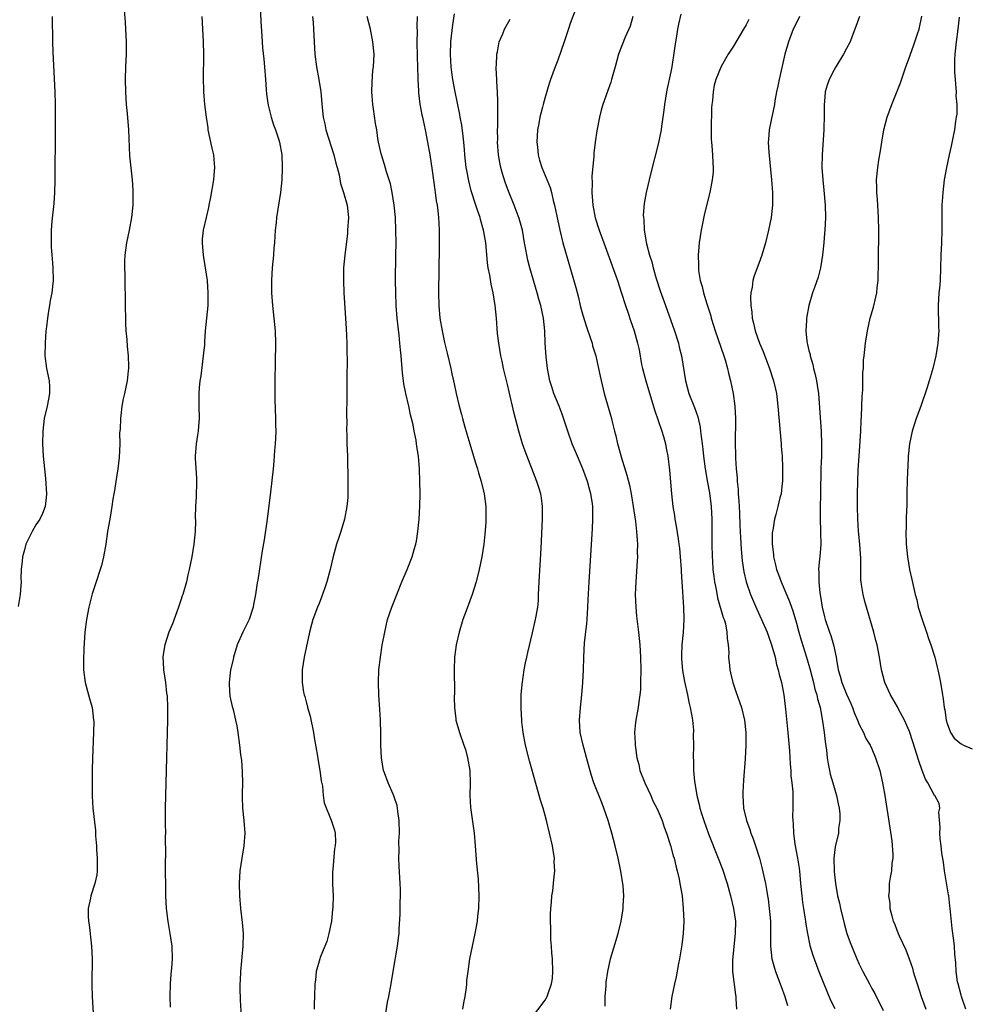
# Model space of a CAD drawing. Units: inches. Extents: x 2626201 to 2628000, y 1437000 to 1440000.
# Drawn here: x 2626593 to 2626744, y 1439606 to 1439763 of the extents above; entities that cross this region are included whole.
import ezdxf

# ---------------------------------------------------------------- set-up
doc = ezdxf.new("R2010")
doc.units = ezdxf.units.IN
doc.header["$MEASUREMENT"] = 0
doc.layers.add('LD26251437_10ft', color=100, linetype='Continuous')

msp = doc.modelspace()

# ---------------------------------------------------------------- linework, layer by layer
at = {"layer": 'LD26251437_10ft'}
for points, elevation in [([(2626631.49, 1439769), (2626631.76, 1439762.24), (2626631.88, 1439759.88), (2626632.01, 1439758.01), (2626632.2, 1439756.2), (2626632.34, 1439755), (2626632.49, 1439753), (2626632.58, 1439751.42), (2626632.65, 1439750.65), (2626632.89, 1439748.89), (2626633.39, 1439747), (2626633.77, 1439745.77), (2626634.09, 1439745), (2626634.63, 1439743.37), (2626634.73, 1439743), (2626635.08, 1439741), (2626635.13, 1439739.13), (2626635.15, 1439738.85), (2626635.07, 1439737), (2626634.89, 1439735), (2626634.24, 1439731), (2626634.17, 1439730.17), (2626634.04, 1439729), (2626633.97, 1439728.03), (2626633.91, 1439727), (2626633.83, 1439726.17), (2626633.75, 1439725), (2626633.56, 1439723), (2626633.44, 1439721), (2626633.44, 1439719), (2626633.59, 1439717), (2626633.82, 1439715), (2626634, 1439713), (2626634.05, 1439711), (2626634.02, 1439707.98), (2626633.97, 1439705), (2626633.98, 1439703.98), (2626633.97, 1439703), (2626633.97, 1439702.02), (2626634.08, 1439699), (2626634.08, 1439698.08), (2626634.11, 1439697), (2626634.09, 1439695.91), (2626634.03, 1439695), (2626633.91, 1439693.91), (2626633.8, 1439692.2), (2626633.68, 1439691), (2626633.27, 1439687.27), (2626632.77, 1439683), (2626632.28, 1439679.72), (2626631.97, 1439677.97), (2626631.27, 1439673.27), (2626631.17, 1439672.83), (2626630.9, 1439671), (2626630.57, 1439669.43), (2626630.52, 1439669), (2626629.87, 1439667), (2626628.89, 1439665), (2626627.98, 1439663), (2626627.38, 1439661), (2626627.33, 1439660.67), (2626626.93, 1439659), (2626626.69, 1439657), (2626626.68, 1439656.68), (2626626.81, 1439654.81), (2626627.17, 1439653.17), (2626627.32, 1439652.68), (2626627.73, 1439651), (2626627.91, 1439650.09), (2626628.09, 1439649), (2626628.36, 1439647), (2626628.52, 1439645.48), (2626628.64, 1439644.64), (2626628.77, 1439642.77), (2626628.8, 1439641), (2626628.76, 1439639.24), (2626628.79, 1439638.79), (2626628.83, 1439637), (2626629.02, 1439635), (2626629.17, 1439633), (2626629.05, 1439631), (2626628.7, 1439629), (2626628.39, 1439627), (2626628.28, 1439625), (2626628.32, 1439623), (2626628.48, 1439621), (2626628.76, 1439618.76), (2626628.9, 1439617), (2626628.86, 1439615), (2626628.7, 1439613.3), (2626628.66, 1439612.66), (2626628.52, 1439611), (2626628.45, 1439609.55), (2626628.41, 1439609), (2626628.39, 1439608.39), (2626628.43, 1439606.43), (2626628.66, 1439603)], 10600), ([(2626609.98, 1439764.02), (2626610.14, 1439762.14), (2626610.21, 1439761), (2626610.3, 1439759), (2626610.29, 1439757), (2626610.21, 1439755), (2626610.16, 1439753), (2626610.19, 1439751), (2626610.31, 1439749), (2626610.45, 1439747.55), (2626610.66, 1439745), (2626610.85, 1439740.85), (2626611.24, 1439737), (2626611.35, 1439735.35), (2626611.36, 1439735), (2626611.35, 1439733), (2626611.16, 1439731), (2626610.77, 1439729), (2626610.33, 1439727), (2626610.19, 1439725.81), (2626610.08, 1439725), (2626610.04, 1439724.04), (2626610.05, 1439723), (2626610.09, 1439721.91), (2626610.11, 1439721), (2626610.2, 1439714.2), (2626610.26, 1439713), (2626610.39, 1439711.61), (2626610.46, 1439710.46), (2626610.62, 1439709), (2626610.69, 1439707.31), (2626610.68, 1439707), (2626610.63, 1439706.63), (2626610.47, 1439705), (2626610.03, 1439703), (2626609.83, 1439702.17), (2626609.62, 1439701), (2626609.47, 1439699.47), (2626609.39, 1439699), (2626609.33, 1439697.33), (2626609.26, 1439696.74), (2626609.27, 1439695), (2626609.21, 1439692.79), (2626608.98, 1439691), (2626608.63, 1439689), (2626608.43, 1439687.57), (2626608.32, 1439687), (2626608.19, 1439686.19), (2626608.03, 1439685), (2626607.68, 1439683), (2626607.35, 1439681), (2626607.08, 1439679), (2626606.71, 1439677), (2626606.37, 1439675.63), (2626606.18, 1439675), (2626605.53, 1439673), (2626605, 1439671.42), (2626604.9, 1439671.1), (2626604.38, 1439669), (2626603.97, 1439667), (2626603.71, 1439665), (2626603.58, 1439662.42), (2626603.52, 1439660.48), (2626603.5, 1439659), (2626603.76, 1439657), (2626604.32, 1439655), (2626604.44, 1439654.44), (2626604.87, 1439653), (2626605.12, 1439651), (2626605.13, 1439650.87), (2626605.12, 1439649), (2626604.94, 1439644.94), (2626604.89, 1439643), (2626604.86, 1439641), (2626604.88, 1439638.88), (2626605.01, 1439637), (2626605.4, 1439633.4), (2626605.44, 1439632.56), (2626605.58, 1439631), (2626605.6, 1439630.4), (2626605.7, 1439629), (2626605.68, 1439627), (2626605.61, 1439626.39), (2626605.33, 1439625), (2626604.69, 1439623), (2626604.63, 1439622.63), (2626604.25, 1439621), (2626604.23, 1439619.77), (2626604.29, 1439619), (2626604.4, 1439618.4), (2626604.79, 1439615), (2626604.86, 1439613), (2626604.84, 1439609.16), (2626604.82, 1439608.82), (2626604.88, 1439607), (2626605.34, 1439599)], 10620), ([(2626681.85, 1439764.15), (2626681, 1439761.91), (2626680.77, 1439761.23), (2626680.56, 1439760.56), (2626680.05, 1439759), (2626679, 1439756.08), (2626678.58, 1439755), (2626677.88, 1439753), (2626677.66, 1439752.34), (2626677, 1439750.16), (2626676.68, 1439749), (2626676.59, 1439748.59), (2626676.17, 1439747), (2626676, 1439746), (2626675.8, 1439745), (2626675.67, 1439743), (2626675.78, 1439742.22), (2626675.89, 1439741), (2626676.12, 1439740.12), (2626676.48, 1439739), (2626677, 1439737.7), (2626677.8, 1439735.8), (2626678, 1439735), (2626678.28, 1439733.72), (2626678.5, 1439733), (2626679.34, 1439729), (2626679.83, 1439727), (2626681.87, 1439719.87), (2626682.29, 1439718.29), (2626682.6, 1439717), (2626683, 1439715.49), (2626683.61, 1439713.61), (2626684.24, 1439711.76), (2626684.47, 1439711), (2626684.56, 1439710.56), (2626685.07, 1439709), (2626685.52, 1439707), (2626685.75, 1439705.75), (2626686.42, 1439703), (2626687.55, 1439699), (2626687.71, 1439698.29), (2626688.04, 1439697), (2626688.26, 1439696.26), (2626688.52, 1439695), (2626688.65, 1439694.65), (2626689.09, 1439692.91), (2626690.02, 1439690.02), (2626690.41, 1439688.41), (2626690.7, 1439687), (2626691.04, 1439685), (2626691.38, 1439682.62), (2626691.56, 1439681), (2626691.63, 1439679.63), (2626691.7, 1439679), (2626691.66, 1439677.66), (2626691.69, 1439677), (2626691.67, 1439676.33), (2626691.42, 1439673), (2626691.35, 1439671), (2626691.42, 1439669), (2626691.55, 1439667.55), (2626691.87, 1439665), (2626692.08, 1439663), (2626692.2, 1439661), (2626692.23, 1439659), (2626692.2, 1439657), (2626692.16, 1439655.84), (2626692.09, 1439655), (2626691.91, 1439653.91), (2626691.81, 1439653), (2626691.43, 1439651), (2626691.38, 1439650.62), (2626691.24, 1439649), (2626691.34, 1439647.34), (2626691.33, 1439647), (2626691.36, 1439646.64), (2626691.62, 1439645), (2626691.91, 1439643.91), (2626692.1, 1439643), (2626692.85, 1439641), (2626693.81, 1439639), (2626694.17, 1439638.17), (2626694.79, 1439637), (2626695, 1439636.51), (2626695.61, 1439635), (2626695.95, 1439633.95), (2626696.31, 1439633), (2626696.97, 1439631.03), (2626697.39, 1439629.39), (2626697.53, 1439629), (2626697.79, 1439627.79), (2626698.03, 1439627), (2626698.33, 1439625.67), (2626698.46, 1439625), (2626698.79, 1439623), (2626699, 1439621), (2626699.06, 1439619), (2626698.96, 1439617), (2626698.77, 1439615.23), (2626698.41, 1439613), (2626698.25, 1439612.25), (2626697.86, 1439610.14), (2626697.59, 1439609), (2626697.18, 1439607), (2626696.88, 1439605)], 10540), ([(2626598.52, 1439763), (2626598.59, 1439759), (2626598.65, 1439757.35), (2626598.94, 1439751), (2626598.99, 1439749), (2626599.01, 1439745.01), (2626598.95, 1439736.95), (2626598.9, 1439735), (2626598.76, 1439733.24), (2626598.44, 1439730.44), (2626598.35, 1439729), (2626598.38, 1439727.62), (2626598.36, 1439727), (2626598.36, 1439726.36), (2626598.48, 1439725), (2626598.5, 1439724.5), (2626598.64, 1439723), (2626598.67, 1439721), (2626598.45, 1439719), (2626598.21, 1439717.79), (2626598.08, 1439717), (2626597.91, 1439716.09), (2626597.75, 1439715), (2626597.61, 1439713.61), (2626597.53, 1439713), (2626597.39, 1439711), (2626597.37, 1439709), (2626597.62, 1439707), (2626598.02, 1439705), (2626598.08, 1439704.08), (2626598.1, 1439703), (2626597.91, 1439702.09), (2626597.72, 1439701), (2626597.27, 1439699), (2626597.03, 1439697), (2626597, 1439695), (2626597.11, 1439693), (2626597.29, 1439691), (2626597.45, 1439689.45), (2626597.6, 1439687), (2626597.56, 1439686.44), (2626597.41, 1439685), (2626597, 1439683.9), (2626596.58, 1439683), (2626595.92, 1439682.08), (2626595.31, 1439681), (2626594.32, 1439679), (2626594.09, 1439678.09), (2626593.78, 1439677), (2626593.72, 1439676.28), (2626593.59, 1439675), (2626593.55, 1439673.55), (2626593.58, 1439673), (2626593.55, 1439672.45), (2626593.45, 1439671), (2626593.1, 1439669.1)], 10630), ([(2626622.36, 1439763), (2626622.58, 1439759), (2626622.62, 1439757), (2626622.55, 1439753), (2626622.6, 1439751.4), (2626622.6, 1439751), (2626622.78, 1439749), (2626623.03, 1439747), (2626623.28, 1439745.28), (2626623.32, 1439745), (2626623.92, 1439742.08), (2626624.18, 1439741), (2626624.27, 1439740.27), (2626624.35, 1439739), (2626624.23, 1439737.77), (2626624.2, 1439737), (2626623.74, 1439734.26), (2626623.47, 1439733), (2626623.41, 1439732.59), (2626623.02, 1439731), (2626622.57, 1439729), (2626622.41, 1439727.59), (2626622.38, 1439727), (2626622.54, 1439725), (2626622.9, 1439723), (2626623.19, 1439721), (2626623.31, 1439719), (2626623.29, 1439717), (2626622.9, 1439713), (2626622.76, 1439711.24), (2626622.75, 1439710.75), (2626622.58, 1439709), (2626622.17, 1439705.83), (2626622.03, 1439705), (2626621.91, 1439703.91), (2626621.85, 1439703), (2626621.87, 1439702.13), (2626621.87, 1439701), (2626621.92, 1439699), (2626621.81, 1439697.81), (2626621.75, 1439697), (2626621.66, 1439696.34), (2626621.44, 1439695), (2626621.31, 1439693), (2626621.31, 1439692.69), (2626621.5, 1439689.5), (2626621.51, 1439688.49), (2626621.45, 1439687), (2626621.46, 1439686.54), (2626621.34, 1439685), (2626621.28, 1439683.28), (2626621.32, 1439682.68), (2626621.27, 1439681), (2626621.07, 1439679), (2626620.73, 1439677), (2626620.35, 1439675), (2626620.13, 1439674.13), (2626619.9, 1439673), (2626619.31, 1439671), (2626619.22, 1439670.78), (2626619, 1439670.07), (2626618.63, 1439669), (2626617.65, 1439666.35), (2626617.11, 1439665), (2626616.45, 1439663), (2626616.24, 1439661.76), (2626616.15, 1439661), (2626616.21, 1439660.21), (2626616.26, 1439659), (2626616.54, 1439657), (2626616.73, 1439655.27), (2626616.8, 1439654.8), (2626616.86, 1439653), (2626616.86, 1439651.14), (2626616.87, 1439651), (2626616.84, 1439649), (2626616.71, 1439645), (2626616.5, 1439637), (2626616.51, 1439634.51), (2626616.54, 1439633), (2626616.53, 1439632.53), (2626616.55, 1439629.45), (2626616.52, 1439628.52), (2626616.55, 1439623), (2626616.66, 1439621), (2626616.93, 1439618.93), (2626617.27, 1439617), (2626617.55, 1439615), (2626617.61, 1439613), (2626617.52, 1439611.52), (2626617.43, 1439610.57), (2626617.32, 1439609), (2626617.27, 1439607), (2626617.28, 1439605.28)], 10610), ([(2626639.99, 1439763), (2626640.05, 1439762.05), (2626640.14, 1439761), (2626640.21, 1439759), (2626640.32, 1439757), (2626640.58, 1439755), (2626640.99, 1439753), (2626641.29, 1439751), (2626641.48, 1439748.52), (2626641.64, 1439747), (2626641.92, 1439745.92), (2626642.1, 1439745), (2626643.38, 1439741), (2626643.7, 1439739.69), (2626643.89, 1439739), (2626644.19, 1439737.81), (2626644.43, 1439736.43), (2626644.89, 1439735), (2626645.46, 1439733), (2626645.67, 1439731), (2626645.56, 1439729), (2626645.51, 1439728.49), (2626645.1, 1439725), (2626644.92, 1439723), (2626644.88, 1439721), (2626644.96, 1439719), (2626645.33, 1439713.33), (2626645.43, 1439711), (2626645.45, 1439709.45), (2626645.48, 1439708.52), (2626645.42, 1439705.42), (2626645.43, 1439705), (2626645.41, 1439703.41), (2626645.42, 1439702.58), (2626645.4, 1439699.4), (2626645.41, 1439698.59), (2626645.4, 1439697), (2626645.42, 1439696.58), (2626645.45, 1439695), (2626645.51, 1439693), (2626645.51, 1439692.49), (2626645.59, 1439689.59), (2626645.6, 1439687), (2626645.57, 1439686.43), (2626645.45, 1439685), (2626645.04, 1439683), (2626644.45, 1439681), (2626644.08, 1439679.92), (2626643.8, 1439679), (2626643.18, 1439676.82), (2626642.77, 1439675), (2626642.26, 1439673), (2626641.95, 1439672.05), (2626641.41, 1439670.59), (2626641, 1439669.54), (2626640.76, 1439669), (2626640.01, 1439667), (2626639.78, 1439666.22), (2626639.47, 1439665), (2626638.62, 1439661), (2626638.31, 1439659), (2626638.32, 1439658.32), (2626638.3, 1439657), (2626638.55, 1439655.45), (2626638.64, 1439655), (2626638.74, 1439654.74), (2626639, 1439653.7), (2626639.16, 1439653.16), (2626639.19, 1439653), (2626639.61, 1439651.61), (2626640.1, 1439649), (2626640.21, 1439648.21), (2626640.75, 1439645.25), (2626640.82, 1439644.82), (2626641.14, 1439643), (2626641.35, 1439641.35), (2626641.53, 1439640.47), (2626641.68, 1439639), (2626641.82, 1439637.82), (2626642.94, 1439635.06), (2626643.46, 1439633.46), (2626643.55, 1439633), (2626643.61, 1439631.61), (2626643.55, 1439631), (2626643.46, 1439630.54), (2626643.19, 1439627.19), (2626643.14, 1439626.86), (2626643.16, 1439625), (2626643.14, 1439624.86), (2626643.23, 1439623), (2626643.22, 1439621.22), (2626643.15, 1439620.85), (2626642.98, 1439619), (2626642.59, 1439617), (2626642.24, 1439615.76), (2626641.92, 1439615), (2626641.18, 1439613.18), (2626641.12, 1439613), (2626640.56, 1439611), (2626640.42, 1439609.58), (2626640.34, 1439609), (2626640.29, 1439607), (2626640.23, 1439605.77), (2626640.21, 1439605)], 10590), ([(2626651.65, 1439604.35), (2626651.92, 1439606.08), (2626652.12, 1439607), (2626652.5, 1439609), (2626652.81, 1439611), (2626653.5, 1439615), (2626653.66, 1439616.34), (2626653.74, 1439617), (2626653.74, 1439617.74), (2626653.91, 1439620.09), (2626653.91, 1439621.91), (2626653.98, 1439623), (2626653.97, 1439624.03), (2626653.94, 1439625), (2626653.77, 1439627.77), (2626653.73, 1439629), (2626653.77, 1439630.23), (2626653.73, 1439631.73), (2626653.79, 1439633), (2626653.75, 1439635), (2626653.54, 1439636.46), (2626653.5, 1439637), (2626653.42, 1439637.42), (2626653, 1439638.63), (2626652.92, 1439638.92), (2626652.78, 1439639.22), (2626652.03, 1439641), (2626651.41, 1439642.59), (2626651.26, 1439643), (2626650.93, 1439645), (2626650.85, 1439647), (2626650.83, 1439648.83), (2626650.77, 1439651), (2626650.68, 1439652.68), (2626650.51, 1439655), (2626650.45, 1439657), (2626650.53, 1439659), (2626650.77, 1439661), (2626651.08, 1439662.92), (2626651.46, 1439665), (2626651.91, 1439667), (2626652.57, 1439669), (2626654.19, 1439673), (2626655.02, 1439675), (2626655.81, 1439677), (2626656.14, 1439678.14), (2626656.41, 1439679), (2626656.5, 1439679.5), (2626656.75, 1439681), (2626656.93, 1439683), (2626657.04, 1439685.04), (2626657.08, 1439687), (2626657.06, 1439689), (2626656.99, 1439691.01), (2626656.82, 1439693), (2626656.56, 1439694.56), (2626656.53, 1439695), (2626656.45, 1439695.55), (2626656.16, 1439697), (2626655.97, 1439698.03), (2626655.75, 1439699), (2626655.59, 1439699.59), (2626655.31, 1439701), (2626654.84, 1439703), (2626654.53, 1439704.53), (2626654.3, 1439706.3), (2626654.07, 1439709), (2626653.96, 1439709.96), (2626653.87, 1439711), (2626653.74, 1439712.26), (2626653.59, 1439713.59), (2626653.45, 1439715), (2626653.3, 1439717), (2626653.21, 1439719), (2626653.18, 1439721), (2626653.25, 1439725), (2626653.26, 1439727), (2626653.24, 1439729), (2626653.18, 1439731), (2626652.98, 1439733), (2626652.64, 1439735), (2626652.36, 1439736.36), (2626652.16, 1439737), (2626651.72, 1439738.28), (2626651.43, 1439739.43), (2626650.87, 1439741.13), (2626650.49, 1439743), (2626650.38, 1439743.62), (2626650.18, 1439745), (2626649.99, 1439745.99), (2626649.67, 1439748.33), (2626649.55, 1439749), (2626649.42, 1439751), (2626649.45, 1439752.55), (2626649.59, 1439754.41), (2626649.68, 1439755), (2626649.77, 1439757), (2626649.59, 1439759), (2626649.18, 1439761), (2626648.68, 1439763)], 10580), ([(2626656.63, 1439763), (2626656.59, 1439761.41), (2626656.62, 1439760.62), (2626656.59, 1439759), (2626656.63, 1439756.63), (2626656.74, 1439753.26), (2626656.74, 1439753), (2626656.84, 1439751.16), (2626656.85, 1439750.85), (2626657.07, 1439749.07), (2626657.37, 1439747.37), (2626657.46, 1439747), (2626657.72, 1439745.72), (2626657.88, 1439745), (2626658.27, 1439743), (2626658.62, 1439741), (2626659, 1439738.48), (2626659.42, 1439735.42), (2626659.5, 1439735), (2626659.67, 1439733.67), (2626659.81, 1439733), (2626659.94, 1439732.06), (2626660.03, 1439731), (2626660.06, 1439730.06), (2626660.12, 1439729), (2626660.12, 1439727), (2626660.05, 1439721.95), (2626660, 1439720), (2626660, 1439719), (2626660.05, 1439717), (2626660.24, 1439715), (2626660.59, 1439713), (2626661, 1439711.11), (2626661.42, 1439709.42), (2626661.97, 1439707), (2626662.15, 1439706.15), (2626662.42, 1439705), (2626662.51, 1439704.51), (2626662.83, 1439703), (2626663.29, 1439701), (2626663.67, 1439699.67), (2626663.83, 1439699), (2626664.15, 1439697.85), (2626664.55, 1439696.55), (2626665, 1439694.97), (2626665.59, 1439693), (2626665.87, 1439692.13), (2626666.21, 1439691), (2626666.38, 1439690.38), (2626666.82, 1439689), (2626667.31, 1439687), (2626667.56, 1439685), (2626667.58, 1439683), (2626667.56, 1439682.44), (2626667.41, 1439680.59), (2626667.22, 1439679), (2626666.91, 1439677), (2626666.52, 1439675), (2626666, 1439673), (2626665.36, 1439671), (2626665, 1439669.98), (2626664.42, 1439668.42), (2626663.92, 1439667), (2626663.3, 1439665), (2626662.84, 1439663), (2626662.63, 1439661.37), (2626662.59, 1439661), (2626662.52, 1439659), (2626662.55, 1439655.45), (2626662.53, 1439654.53), (2626662.57, 1439653), (2626662.78, 1439651.22), (2626662.79, 1439651), (2626663.37, 1439649), (2626664.08, 1439647), (2626664.3, 1439646.3), (2626664.66, 1439645), (2626665, 1439643), (2626665.04, 1439640.96), (2626665, 1439639), (2626665.11, 1439637.11), (2626665.68, 1439633), (2626665.87, 1439631), (2626666.09, 1439628.09), (2626666.32, 1439625.68), (2626666.43, 1439623), (2626666.38, 1439621), (2626666.24, 1439619.76), (2626666.17, 1439619), (2626665.81, 1439617), (2626665.36, 1439615), (2626664.95, 1439613), (2626664.7, 1439611), (2626664.48, 1439609.52), (2626664.48, 1439609), (2626664.42, 1439608.42), (2626664.2, 1439607), (2626664, 1439606), (2626663.85, 1439605)], 10570), ([(2626674.68, 1439603.32), (2626677, 1439606.41), (2626677.24, 1439606.76), (2626677.34, 1439607), (2626677.46, 1439607.46), (2626678.02, 1439609), (2626678.15, 1439609.85), (2626678.25, 1439611), (2626678.18, 1439613), (2626678.07, 1439613.93), (2626678.01, 1439615), (2626677.91, 1439616.09), (2626677.89, 1439617), (2626677.9, 1439617.9), (2626677.86, 1439619), (2626677.88, 1439620.11), (2626677.92, 1439621), (2626678, 1439622), (2626678.09, 1439623), (2626678.2, 1439623.8), (2626678.41, 1439625.59), (2626678.53, 1439627), (2626678.46, 1439628.46), (2626678.47, 1439629), (2626678.39, 1439629.61), (2626678.15, 1439631), (2626677.71, 1439633), (2626677.22, 1439635), (2626677, 1439635.8), (2626676.66, 1439637), (2626676.27, 1439638.27), (2626674.49, 1439644.49), (2626673.88, 1439647), (2626673.51, 1439649), (2626673.3, 1439650.7), (2626673.27, 1439651), (2626673.18, 1439652.82), (2626673.21, 1439655), (2626673.33, 1439656.67), (2626673.66, 1439659), (2626673.87, 1439660.13), (2626674.08, 1439661), (2626674.24, 1439661.76), (2626675, 1439664.9), (2626675.49, 1439667), (2626675.55, 1439667.55), (2626675.82, 1439669), (2626675.94, 1439670.06), (2626675.95, 1439671), (2626676.02, 1439671.98), (2626676.04, 1439673), (2626676.35, 1439678.35), (2626676.57, 1439683), (2626676.57, 1439685), (2626676.4, 1439686.4), (2626676.31, 1439687), (2626676.02, 1439688.02), (2626675.7, 1439689), (2626673.8, 1439693.8), (2626673.4, 1439695), (2626672.79, 1439697), (2626672, 1439700), (2626671.79, 1439701), (2626671.44, 1439702.56), (2626671.25, 1439703.25), (2626671, 1439704.42), (2626670.38, 1439707), (2626670.15, 1439708.15), (2626669.95, 1439709), (2626669.61, 1439711), (2626669.44, 1439712.56), (2626669.25, 1439715), (2626669.06, 1439717), (2626668.73, 1439719), (2626668.4, 1439720.4), (2626668.19, 1439721.81), (2626667.94, 1439723), (2626667.82, 1439723.82), (2626667.61, 1439726.39), (2626667.54, 1439727), (2626667.26, 1439728.74), (2626667.21, 1439729), (2626666.71, 1439730.71), (2626666.65, 1439731), (2626666.21, 1439732.21), (2626665.98, 1439733), (2626665.24, 1439735.24), (2626664.83, 1439736.83), (2626664.52, 1439738.52), (2626664.44, 1439739), (2626664.24, 1439741), (2626664.16, 1439741.84), (2626664.07, 1439743), (2626663.97, 1439743.97), (2626663.73, 1439745.73), (2626663.49, 1439747), (2626663.43, 1439747.43), (2626662.68, 1439751), (2626662.31, 1439753), (2626662.14, 1439754.14), (2626662.05, 1439755), (2626661.98, 1439755.98), (2626661.94, 1439757), (2626662.01, 1439759), (2626662.31, 1439761.69), (2626662.56, 1439763.44)], 10560), ([(2626686.54, 1439605.46), (2626686.57, 1439607), (2626686.71, 1439608.71), (2626686.73, 1439609.27), (2626686.97, 1439611), (2626687.43, 1439613), (2626688.61, 1439617), (2626689.1, 1439619), (2626689.38, 1439620.62), (2626689.43, 1439621), (2626689.42, 1439621.42), (2626689.51, 1439623), (2626689.41, 1439624.59), (2626689.06, 1439626.94), (2626688.65, 1439629), (2626688.17, 1439631), (2626687.61, 1439633), (2626687.03, 1439635), (2626686.36, 1439637), (2626685.98, 1439637.98), (2626684.77, 1439641), (2626684.33, 1439642.33), (2626683.88, 1439643.88), (2626683.04, 1439647), (2626682.6, 1439649), (2626682.47, 1439651), (2626682.62, 1439653), (2626682.84, 1439655), (2626683.01, 1439657), (2626683.1, 1439659), (2626683.15, 1439661), (2626683.29, 1439663.29), (2626683.64, 1439666.36), (2626683.69, 1439667), (2626683.82, 1439669), (2626683.86, 1439670.14), (2626684, 1439673), (2626684.54, 1439681.46), (2626684.61, 1439683), (2626684.57, 1439684.57), (2626684.57, 1439685), (2626684.52, 1439685.48), (2626684.29, 1439687), (2626684, 1439688), (2626683.76, 1439689), (2626683.02, 1439691), (2626682.15, 1439693), (2626681.32, 1439695), (2626680.6, 1439697), (2626679.71, 1439699.71), (2626679.21, 1439701), (2626678.4, 1439703), (2626678.05, 1439704.05), (2626677.76, 1439705), (2626677.39, 1439707), (2626677.16, 1439708.84), (2626676.99, 1439711), (2626676.94, 1439713), (2626676.76, 1439715), (2626676.32, 1439717), (2626676.02, 1439718.02), (2626675.74, 1439719), (2626674.56, 1439723), (2626674.24, 1439724.24), (2626673.91, 1439725.91), (2626673.74, 1439727), (2626673.37, 1439729), (2626672.85, 1439730.85), (2626672.05, 1439733), (2626671.19, 1439735.19), (2626670.65, 1439736.65), (2626670.16, 1439738.16), (2626669.93, 1439739), (2626669.77, 1439739.77), (2626669.57, 1439741), (2626669.44, 1439743), (2626669.45, 1439743.45), (2626669.44, 1439745), (2626669.47, 1439745.47), (2626669.47, 1439747), (2626669.48, 1439747.48), (2626669.47, 1439749.47), (2626669.41, 1439751), (2626669.31, 1439752.69), (2626669.31, 1439753), (2626669.21, 1439754.79), (2626669.22, 1439755), (2626669.25, 1439755.25), (2626669.3, 1439757), (2626669.41, 1439757.41), (2626669.7, 1439759), (2626670.25, 1439760.25), (2626670.53, 1439761), (2626671, 1439761.85), (2626671.43, 1439762.57)], 10550), ([(2626690.98, 1439763.02), (2626690.54, 1439761.46), (2626689.74, 1439759.74), (2626688.68, 1439757), (2626688.13, 1439755), (2626687.91, 1439754.09), (2626687.59, 1439753), (2626687.45, 1439752.55), (2626686.17, 1439749), (2626685.91, 1439748.09), (2626685.64, 1439747), (2626685.21, 1439744.79), (2626684.98, 1439743.02), (2626684.76, 1439741.24), (2626684.77, 1439740.77), (2626684.44, 1439737.56), (2626684.48, 1439736.48), (2626684.42, 1439735), (2626684.57, 1439733), (2626684.96, 1439730.96), (2626685.62, 1439729), (2626686.36, 1439727), (2626688.5, 1439721), (2626689.13, 1439719.13), (2626689.8, 1439717), (2626690.23, 1439715.77), (2626690.6, 1439714.6), (2626691.17, 1439713), (2626691.72, 1439711), (2626691.95, 1439709.95), (2626692.36, 1439707.64), (2626692.5, 1439707), (2626693.03, 1439705), (2626694.41, 1439700.41), (2626695.58, 1439697), (2626695.83, 1439696.17), (2626696.15, 1439695), (2626696.27, 1439694.27), (2626696.55, 1439693), (2626696.81, 1439690.81), (2626697.1, 1439687), (2626697.34, 1439685), (2626697.58, 1439683.58), (2626697.66, 1439683), (2626697.87, 1439681.87), (2626698.16, 1439679.84), (2626698.3, 1439679), (2626698.38, 1439678.38), (2626698.51, 1439677), (2626698.65, 1439675), (2626698.66, 1439674.66), (2626698.77, 1439673), (2626699.05, 1439669), (2626699.1, 1439667), (2626698.97, 1439664.97), (2626698.77, 1439663), (2626698.72, 1439661.28), (2626698.73, 1439660.73), (2626698.89, 1439658.89), (2626699.17, 1439657.17), (2626699.65, 1439655), (2626699.88, 1439653.88), (2626700.11, 1439653), (2626700.38, 1439651.62), (2626700.45, 1439651), (2626700.61, 1439649.39), (2626700.59, 1439648.59), (2626700.61, 1439647), (2626700.59, 1439645), (2626700.61, 1439644.61), (2626700.63, 1439643), (2626700.78, 1439641.22), (2626701, 1439640), (2626701.16, 1439639), (2626701.54, 1439637.54), (2626701.63, 1439637), (2626701.89, 1439636.11), (2626702.24, 1439635), (2626703, 1439632.88), (2626704.57, 1439629), (2626705.25, 1439627.25), (2626705.98, 1439625), (2626706.53, 1439623), (2626707.01, 1439621.01), (2626707.28, 1439619), (2626707.27, 1439617), (2626706.82, 1439612.82), (2626706.83, 1439611), (2626707.28, 1439607.28), (2626707.34, 1439607), (2626707.37, 1439606.63), (2626707.44, 1439605)], 10530), ([(2626698.62, 1439763.38), (2626698.21, 1439761.79), (2626698.06, 1439761), (2626697.91, 1439759.91), (2626697.74, 1439759), (2626697.56, 1439757.56), (2626697.16, 1439755), (2626697, 1439754.19), (2626696.44, 1439751.56), (2626696.3, 1439751), (2626695.98, 1439749), (2626695.89, 1439748.11), (2626695.75, 1439747), (2626695.53, 1439745.53), (2626695.47, 1439745), (2626695, 1439742.71), (2626693.85, 1439738.15), (2626693.09, 1439735), (2626692.76, 1439733.24), (2626692.63, 1439731.37), (2626692.66, 1439731), (2626692.71, 1439730.71), (2626692.79, 1439729), (2626693.15, 1439726.85), (2626693.63, 1439725), (2626693.96, 1439723.96), (2626694.2, 1439723), (2626694.7, 1439721.3), (2626695.33, 1439719.33), (2626696.15, 1439717), (2626697.61, 1439713), (2626698.24, 1439711), (2626698.36, 1439710.36), (2626698.69, 1439709), (2626699.32, 1439705), (2626699.88, 1439703), (2626700.77, 1439700.77), (2626701.29, 1439699.29), (2626701.66, 1439697.66), (2626701.75, 1439697), (2626701.83, 1439696.17), (2626702, 1439695), (2626702.11, 1439694.11), (2626702.21, 1439693), (2626702.47, 1439691), (2626702.85, 1439688.85), (2626703.17, 1439687.17), (2626703.44, 1439685), (2626703.54, 1439683), (2626703.56, 1439681), (2626703.56, 1439679), (2626703.59, 1439677), (2626703.64, 1439676.36), (2626703.72, 1439675), (2626703.84, 1439673.84), (2626703.96, 1439673), (2626704.21, 1439671.79), (2626704.46, 1439670.46), (2626705.35, 1439667.35), (2626705.49, 1439667), (2626705.7, 1439666.3), (2626705.95, 1439665), (2626705.97, 1439663.97), (2626706.16, 1439663), (2626706.22, 1439661.78), (2626706.21, 1439661), (2626706.33, 1439659.67), (2626706.41, 1439659), (2626706.52, 1439658.52), (2626706.86, 1439657), (2626707.4, 1439655.4), (2626707.93, 1439653.93), (2626708.25, 1439653), (2626708.73, 1439651), (2626708.96, 1439649), (2626708.96, 1439647), (2626708.82, 1439644.82), (2626708.57, 1439641.43), (2626708.49, 1439639.51), (2626708.48, 1439639), (2626708.6, 1439637), (2626709.06, 1439635), (2626709.59, 1439633.59), (2626709.77, 1439633), (2626710.12, 1439632.12), (2626710.5, 1439631), (2626711.13, 1439629), (2626711.52, 1439627.52), (2626712.07, 1439625), (2626712.28, 1439623.72), (2626712.42, 1439623), (2626712.5, 1439622.5), (2626712.69, 1439621), (2626712.87, 1439619), (2626712.9, 1439617), (2626712.88, 1439615), (2626713.09, 1439613), (2626713.5, 1439611.5), (2626713.67, 1439611), (2626714.43, 1439609), (2626714.57, 1439608.57), (2626715.18, 1439607), (2626715.58, 1439605.58)], 10520), ([(2626709.44, 1439762.56), (2626709, 1439761.69), (2626708.57, 1439761), (2626707, 1439758.32), (2626706.16, 1439757), (2626705, 1439755.05), (2626704.18, 1439753), (2626703.93, 1439752.07), (2626703.73, 1439751), (2626703.62, 1439749.62), (2626703.54, 1439749), (2626703.51, 1439748.49), (2626703.43, 1439745), (2626703.45, 1439743.45), (2626703.48, 1439743), (2626703.56, 1439742.44), (2626703.65, 1439741), (2626703.68, 1439739.68), (2626703.77, 1439739), (2626703.74, 1439738.26), (2626703.61, 1439737), (2626703.2, 1439735), (2626702.37, 1439731.63), (2626701.83, 1439729), (2626701.54, 1439727), (2626701.37, 1439725), (2626701.42, 1439723.42), (2626701.4, 1439723), (2626701.42, 1439722.58), (2626701.69, 1439721), (2626702.02, 1439720.02), (2626702.2, 1439719), (2626702.72, 1439717.28), (2626703.36, 1439715.36), (2626703.45, 1439715), (2626703.83, 1439713.83), (2626704.07, 1439713), (2626705.46, 1439709), (2626705.66, 1439708.34), (2626706.04, 1439707), (2626706.21, 1439706.21), (2626706.53, 1439705), (2626706.96, 1439703), (2626707.22, 1439701), (2626707.28, 1439699), (2626707.24, 1439695), (2626707.29, 1439693.29), (2626707.28, 1439692.72), (2626707.4, 1439691), (2626707.57, 1439689.57), (2626707.57, 1439689), (2626707.73, 1439687.73), (2626707.74, 1439687), (2626707.85, 1439685.85), (2626707.87, 1439685), (2626707.94, 1439683.94), (2626708.02, 1439681.98), (2626708.08, 1439680.08), (2626708.19, 1439678.19), (2626708.36, 1439676.36), (2626708.63, 1439674.63), (2626709, 1439673), (2626709.69, 1439671), (2626710.68, 1439668.68), (2626711.46, 1439667), (2626712.33, 1439665), (2626712.5, 1439664.5), (2626713.06, 1439663), (2626713.6, 1439661), (2626713.85, 1439659.85), (2626714.12, 1439659), (2626714.28, 1439658.28), (2626714.62, 1439657), (2626715, 1439655), (2626715.27, 1439652.73), (2626715.64, 1439649), (2626715.88, 1439646.12), (2626716, 1439644), (2626716.1, 1439643), (2626716.13, 1439642.13), (2626716.28, 1439641), (2626716.43, 1439639.57), (2626716.45, 1439637), (2626716.39, 1439635.61), (2626716.41, 1439635), (2626716.48, 1439634.48), (2626716.52, 1439633), (2626716.76, 1439631.24), (2626717.17, 1439629), (2626717.42, 1439627.42), (2626717.47, 1439627), (2626717.68, 1439625), (2626717.85, 1439623), (2626717.98, 1439621.98), (2626718.13, 1439621), (2626718.37, 1439619.63), (2626718.46, 1439619), (2626718.51, 1439618.51), (2626718.76, 1439617), (2626719.13, 1439615.13), (2626719.6, 1439613.6), (2626719.81, 1439613), (2626720.58, 1439611), (2626721.83, 1439607.83), (2626722.43, 1439606.43), (2626723.1, 1439605.1)], 10510), ([(2626717.51, 1439763), (2626717, 1439762.02), (2626716.51, 1439761), (2626715.73, 1439759), (2626715.15, 1439757), (2626714.24, 1439753), (2626714.05, 1439751.95), (2626713.84, 1439751), (2626713.57, 1439749.57), (2626713.49, 1439749), (2626713, 1439746.51), (2626712.69, 1439745), (2626712.54, 1439743.46), (2626712.53, 1439743), (2626712.6, 1439741.4), (2626713.05, 1439737), (2626713.19, 1439735), (2626713.18, 1439733.18), (2626713.19, 1439733), (2626712.97, 1439731.03), (2626712.54, 1439729), (2626712.08, 1439727), (2626711.51, 1439725), (2626711, 1439723.67), (2626710.28, 1439721.72), (2626710.06, 1439721), (2626709.94, 1439719.94), (2626709.73, 1439719), (2626709.67, 1439718.33), (2626709.74, 1439717), (2626709.92, 1439715.92), (2626709.96, 1439715), (2626710.19, 1439714.19), (2626710.44, 1439713), (2626711.14, 1439711), (2626711.69, 1439709.69), (2626712.73, 1439707), (2626713.38, 1439705), (2626713.68, 1439703.68), (2626713.82, 1439703), (2626714.06, 1439701), (2626714.57, 1439695), (2626714.59, 1439694.59), (2626714.71, 1439693), (2626714.79, 1439691.21), (2626714.77, 1439689), (2626714.73, 1439688.73), (2626714.55, 1439687), (2626714.39, 1439686.39), (2626714.06, 1439685), (2626713.72, 1439683.72), (2626713.51, 1439683), (2626713.25, 1439681.25), (2626713.19, 1439681), (2626713.17, 1439680.83), (2626713.14, 1439679), (2626713.34, 1439677.34), (2626713.35, 1439677), (2626713.7, 1439675.7), (2626713.84, 1439675), (2626714.16, 1439674.16), (2626714.58, 1439673), (2626715.89, 1439669.89), (2626716.2, 1439669), (2626716.42, 1439668.42), (2626717, 1439666.41), (2626717.38, 1439665), (2626717.74, 1439663.74), (2626718.63, 1439661), (2626719.19, 1439659), (2626719.71, 1439657), (2626719.95, 1439655.95), (2626720.26, 1439655), (2626720.38, 1439654.38), (2626720.77, 1439653), (2626721.17, 1439650.83), (2626721.42, 1439649), (2626721.58, 1439647.58), (2626721.79, 1439646.21), (2626721.91, 1439645), (2626722.04, 1439644.04), (2626722.25, 1439643), (2626722.39, 1439642.39), (2626722.78, 1439641), (2626723, 1439640.25), (2626723.4, 1439639), (2626723.67, 1439637.67), (2626723.83, 1439637), (2626723.93, 1439636.07), (2626723.94, 1439635), (2626723.73, 1439633.73), (2626723.69, 1439633), (2626723.18, 1439630.82), (2626722.98, 1439629.02), (2626722.99, 1439627), (2626723, 1439626.87), (2626723.2, 1439625), (2626723.57, 1439623), (2626723.84, 1439621.84), (2626724.02, 1439621), (2626724.6, 1439618.6), (2626725.04, 1439617.04), (2626725.57, 1439615.57), (2626726.62, 1439613), (2626727, 1439612.15), (2626727.57, 1439611), (2626728.62, 1439609), (2626729, 1439608.29), (2626729.47, 1439607.47), (2626730.79, 1439604.79)], 10500), ([(2626727.05, 1439763), (2626726.32, 1439761), (2626725.87, 1439759.87), (2626725.55, 1439759), (2626725, 1439757.9), (2626724.5, 1439757), (2626723.28, 1439755), (2626723, 1439754.51), (2626722.22, 1439753), (2626721.91, 1439752.09), (2626721.59, 1439751), (2626721.48, 1439749.48), (2626721.42, 1439749), (2626721.4, 1439748.6), (2626721.42, 1439747), (2626721.39, 1439745.39), (2626721.37, 1439745), (2626721.09, 1439741), (2626721.07, 1439739), (2626721.2, 1439737), (2626721.36, 1439735.36), (2626721.57, 1439733), (2626721.63, 1439731), (2626721.54, 1439729), (2626721.5, 1439728.5), (2626721.37, 1439727), (2626721.16, 1439725), (2626720.85, 1439723), (2626720.49, 1439721.51), (2626719.89, 1439719.89), (2626719.59, 1439719), (2626718.98, 1439717), (2626718.62, 1439715), (2626718.62, 1439714.62), (2626718.51, 1439713), (2626718.66, 1439711.34), (2626718.72, 1439711), (2626718.79, 1439710.79), (2626719, 1439709.86), (2626719.18, 1439709.18), (2626719.2, 1439709), (2626719.62, 1439707.62), (2626719.75, 1439707), (2626720, 1439706), (2626720.21, 1439705), (2626720.32, 1439704.32), (2626720.51, 1439703), (2626720.7, 1439700.7), (2626720.95, 1439696.95), (2626721.01, 1439695), (2626720.98, 1439693), (2626720.91, 1439691.09), (2626720.85, 1439687), (2626720.79, 1439684.79), (2626720.79, 1439683), (2626720.85, 1439681.15), (2626720.83, 1439680.83), (2626720.87, 1439679), (2626720.71, 1439677), (2626720.7, 1439676.7), (2626720.53, 1439675), (2626720.58, 1439674.58), (2626720.57, 1439673), (2626720.73, 1439671.27), (2626720.79, 1439671), (2626721.08, 1439669), (2626721.46, 1439667.46), (2626721.56, 1439667), (2626722.25, 1439665), (2626722.46, 1439664.46), (2626722.91, 1439663), (2626723.32, 1439661), (2626723.37, 1439660.63), (2626723.66, 1439659), (2626723.98, 1439657.98), (2626724.25, 1439657), (2626725, 1439655.14), (2626725.65, 1439653.65), (2626725.95, 1439653), (2626726.21, 1439652.21), (2626726.74, 1439651), (2626727, 1439650.31), (2626727.66, 1439649), (2626728.08, 1439648.08), (2626728.73, 1439647), (2626729, 1439646.42), (2626729.62, 1439645), (2626730.27, 1439643), (2626730.73, 1439641), (2626731.06, 1439639), (2626731.86, 1439633.86), (2626732.21, 1439631.79), (2626732.38, 1439629.62), (2626732.35, 1439629), (2626732.21, 1439628.21), (2626732.12, 1439627), (2626731.93, 1439625.93), (2626731.79, 1439625), (2626731.75, 1439623.75), (2626731.68, 1439623), (2626731.85, 1439621.85), (2626731.89, 1439621), (2626732.17, 1439619.83), (2626732.42, 1439619), (2626732.6, 1439618.6), (2626733, 1439617.54), (2626733.16, 1439617.16), (2626733.21, 1439617), (2626733.36, 1439616.64), (2626734.4, 1439614.4), (2626734.97, 1439612.97), (2626735.49, 1439611.49), (2626735.61, 1439611), (2626735.85, 1439610.15), (2626736.22, 1439609), (2626736.89, 1439607), (2626737.6, 1439605)], 10490), ([(2626743.97, 1439605), (2626743.27, 1439607), (2626743.22, 1439607.22), (2626742.73, 1439609), (2626742.66, 1439609.34), (2626742.44, 1439611), (2626742.38, 1439612.38), (2626742.25, 1439613.75), (2626742.17, 1439615), (2626742.07, 1439615.93), (2626741.82, 1439617.82), (2626741.5, 1439621), (2626741.43, 1439621.43), (2626741.25, 1439623), (2626741.2, 1439623.2), (2626740.6, 1439627), (2626740.4, 1439628.4), (2626740.17, 1439629.83), (2626740.03, 1439631), (2626739.87, 1439632.13), (2626739.83, 1439633), (2626739.9, 1439633.9), (2626739.67, 1439636.33), (2626739.81, 1439637), (2626739.74, 1439637.74), (2626739.03, 1439639), (2626739, 1439639.02), (2626737.95, 1439641), (2626737.57, 1439641.57), (2626737, 1439643), (2626736.5, 1439644.5), (2626735.55, 1439647.55), (2626735, 1439649.18), (2626734.2, 1439651), (2626733.27, 1439652.73), (2626733.1, 1439653.1), (2626732.38, 1439654.38), (2626732, 1439655), (2626731.08, 1439657), (2626730.56, 1439659), (2626730.23, 1439661), (2626729.84, 1439663), (2626729.67, 1439663.67), (2626729.31, 1439665), (2626727.9, 1439669.9), (2626727.63, 1439671), (2626727.39, 1439672.61), (2626727.31, 1439673), (2626727.28, 1439673.28), (2626727.25, 1439675), (2626727.26, 1439676.74), (2626727.12, 1439679), (2626726.91, 1439681.09), (2626726.79, 1439683), (2626726.74, 1439685), (2626726.75, 1439687), (2626726.79, 1439689), (2626726.85, 1439690.85), (2626726.97, 1439693), (2626727.24, 1439697), (2626727.32, 1439698.68), (2626727.39, 1439699.39), (2626727.47, 1439702.53), (2626727.58, 1439703.58), (2626727.6, 1439706.4), (2626727.66, 1439707), (2626727.71, 1439708.29), (2626727.77, 1439709), (2626727.99, 1439711), (2626728.3, 1439713), (2626728.75, 1439715), (2626729.27, 1439716.73), (2626729.67, 1439718.33), (2626729.8, 1439719), (2626729.88, 1439719.88), (2626730.01, 1439721), (2626730.09, 1439724.09), (2626730.12, 1439729), (2626730.09, 1439731), (2626729.99, 1439733), (2626729.9, 1439733.9), (2626729.82, 1439735), (2626729.79, 1439735.79), (2626729.76, 1439737), (2626729.94, 1439739), (2626730.14, 1439740.14), (2626730.37, 1439741.63), (2626730.61, 1439743), (2626730.94, 1439745), (2626731.46, 1439747), (2626732.21, 1439749), (2626733.56, 1439752.44), (2626734.43, 1439755), (2626735, 1439756.53), (2626735.15, 1439757), (2626735.66, 1439758.34), (2626736.27, 1439760.27), (2626736.52, 1439761), (2626736.95, 1439763.05)], 10480), ([(2626742.93, 1439762.93), (2626742.7, 1439761), (2626742.44, 1439759), (2626742.21, 1439757), (2626742.17, 1439756.17), (2626742.15, 1439755), (2626742.17, 1439754.17), (2626742.27, 1439753), (2626742.41, 1439751.59), (2626742.43, 1439751), (2626742.41, 1439750.41), (2626742.52, 1439749), (2626742.52, 1439747.48), (2626742.46, 1439747), (2626742.33, 1439746.33), (2626742.19, 1439745), (2626741.94, 1439743.94), (2626741.65, 1439742.35), (2626741.32, 1439741), (2626740.9, 1439739), (2626740.54, 1439737), (2626740.3, 1439735), (2626740.27, 1439734.27), (2626740.18, 1439733), (2626740.16, 1439731.84), (2626740.18, 1439730.18), (2626740.17, 1439729), (2626740.11, 1439727), (2626740.02, 1439725), (2626739.87, 1439721), (2626739.78, 1439719.78), (2626739.69, 1439719), (2626739.56, 1439717), (2626739.58, 1439715.58), (2626739.61, 1439715), (2626739.62, 1439713.62), (2626739.66, 1439713), (2626739.63, 1439712.37), (2626739.51, 1439711), (2626739.19, 1439709), (2626738.74, 1439707), (2626738.63, 1439706.63), (2626738.15, 1439705), (2626737.77, 1439703.77), (2626736.83, 1439701), (2626736.09, 1439699), (2626735.42, 1439697), (2626734.99, 1439695), (2626734.81, 1439693), (2626734.72, 1439691.28), (2626734.71, 1439690.71), (2626734.64, 1439689), (2626734.59, 1439687.41), (2626734.6, 1439687), (2626734.56, 1439685), (2626734.53, 1439684.53), (2626734.49, 1439683), (2626734.47, 1439681.53), (2626734.44, 1439681), (2626734.48, 1439679), (2626734.68, 1439677), (2626735.03, 1439675), (2626735.4, 1439673.4), (2626735.57, 1439672.43), (2626735.91, 1439671), (2626736.16, 1439670.16), (2626736.41, 1439669), (2626737.01, 1439667), (2626737.7, 1439665), (2626738.01, 1439664.01), (2626738.4, 1439663), (2626739.04, 1439661), (2626739.41, 1439659.41), (2626739.54, 1439659), (2626739.77, 1439657.77), (2626739.95, 1439657), (2626740.26, 1439655), (2626740.38, 1439654.38), (2626740.5, 1439653), (2626740.61, 1439652.61), (2626740.83, 1439651), (2626741, 1439650.45), (2626741.56, 1439649), (2626742.11, 1439648.11), (2626743, 1439647.4), (2626743.21, 1439647.21), (2626743.62, 1439647), (2626745, 1439646.43)], 10470)]:
    msp.add_lwpolyline(points, dxfattribs=dict(at, elevation=elevation))

doc.saveas('drawing.dxf')
